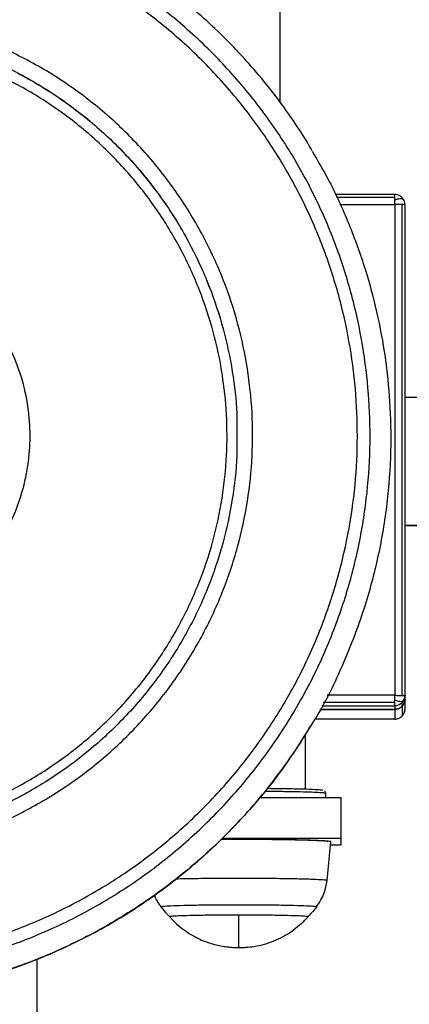
# Model space of a CAD drawing. Units: millimetres. Extents: x 4703 to 16231, y 3844 to 9669.
# Drawn here: x 14400 to 14471, y 6910 to 7089 of the extents above; entities that cross this region are included whole.
import ezdxf

# ---------------------------------------------------------------- set-up
doc = ezdxf.new("R2010")
doc.units = ezdxf.units.MM

msp = doc.modelspace()

# ---------------------------------------------------------------- linework, layer by layer
at = {"color": 7, "linetype": 'Continuous', "lineweight": 25}
for p, q in [((14447.26, 7397.23), (14447.26, 7073.93)), ((14468.18, 7057.11), (14457.34, 7057.11)), ((14468.18, 7055.3), (14468.18, 6966.09)), ((14469.49, 6966.07), (14469.49, 7055.29)), ((14470.04, 7055.25), (14469.96, 7055.26)), ((14470.04, 6966.04), (14470.04, 7055.25)), ((14502.57, 7020.21), (14470.04, 7020.21)), ((14400.04, 7013.3), (14400.04, 7013.33)), ((14470.04, 6996.97), (14502.57, 6996.97)), ((14502.57, 6996.97), (14470.04, 6996.97)), ((14469.97, 6966.05), (14470.04, 6966.04)), ((14470.04, 6965.4), (14470.04, 6966.04)), ((14470.04, 6963.61), (14470.04, 6965.4)), ((14454.56, 6963.54), (14468.18, 6963.54)), ((14468.18, 6963.54), (14454.56, 6963.54)), ((14468.18, 6964.18), (14468.18, 6963.54)), ((14468.18, 6963.54), (14468.18, 6961.75)), ((14469.49, 6964.09), (14469.49, 6964.73)), ((14469.49, 6964.09), (14469.49, 6962.3)), ((14468.18, 6961.75), (14453.65, 6961.75)), ((14451.91, 6958.92), (14451.91, 6949.01)), ((14458.42, 6947.49), (14443.63, 6947.49)), ((14458.42, 6940.06), (14458.42, 6947.49)), ((14458.42, 6940.06), (14436.78, 6940.06)), ((14455.86, 6932.42), (14456.56, 6939.48)), ((14456.5, 6938.91), (14458.42, 6938.91)), ((14458.42, 6938.91), (14458.42, 6940.06)), ((14403.12, 6918.13), (14403.12, 6839.2))]:
    msp.add_line(p, q, dxfattribs=at)
at = {"color": 8, "linetype": 'Continuous', "lineweight": 25}
for p, q in [((14457.58, 7056.6), (14468.18, 7056.6)), ((14458.17, 7055.3), (14468.18, 7055.3)), ((14468.18, 6966.09), (14455.87, 6966.09)), ((14454.89, 6964.18), (14468.18, 6964.18)), ((14468.18, 6964.76), (14455.19, 6964.76)), ((14469.49, 6964.73), (14469.13, 6964.5))]:
    msp.add_line(p, q, dxfattribs=at)
at = {"color": 7, "linetype": 'Continuous', "lineweight": 25}
for points, knots in [([(14453.19, 7065.01), (14452.89, 7065.52), (14451.7, 7067.63), (14449.33, 7071.16), (14446.11, 7075.59), (14442.64, 7079.83), (14438.94, 7083.89), (14435.04, 7087.74), (14430.94, 7091.37), (14426.64, 7094.78), (14422.18, 7097.95), (14417.54, 7100.88), (14412.76, 7103.56), (14407.84, 7105.98), (14402.8, 7108.13), (14397.65, 7110.01), (14392.4, 7111.6), (14387.08, 7112.92), (14381.7, 7113.95), (14376.26, 7114.69), (14370.8, 7115.14), (14365.32, 7115.29), (14359.84, 7115.15), (14354.37, 7114.72), (14348.94, 7113.99), (14343.55, 7112.98), (14338.23, 7111.68), (14332.98, 7110.09), (14327.82, 7108.23), (14322.77, 7106.09), (14317.85, 7103.69), (14313.06, 7101.02), (14308.42, 7098.1), (14303.94, 7094.94), (14299.64, 7091.54), (14295.52, 7087.92), (14291.61, 7084.08), (14287.91, 7080.04), (14284.42, 7075.81), (14281.19, 7071.38), (14278.88, 7067.95), (14277.72, 7065.94), (14277.48, 7065.52)], [0, 0, 0, 0, 0.0084499, 0.0343624, 0.0602701, 0.0861848, 0.1120953, 0.1380049, 0.1639171, 0.1898284, 0.2157382, 0.2416508, 0.2675664, 0.2934748, 0.3193903, 0.3452989, 0.371211, 0.3971229, 0.4230389, 0.4489494, 0.4748684, 0.5007784, 0.5266949, 0.5526002, 0.5785183, 0.60443, 0.6303421, 0.6562589, 0.6821696, 0.7080837, 0.7339945, 0.7599034, 0.7858224, 0.8117325, 0.8376454, 0.8635557, 0.8894659, 0.9153794, 0.9412903, 0.9671988, 0.9931154, 1, 1, 1, 1]), ([(14266.82, 7008.12), (14266.74, 7011.07), (14266.58, 7017.07), (14267.39, 7026.2), (14269.04, 7035.48), (14271.66, 7044.79), (14275.27, 7053.98), (14279.85, 7062.89), (14285.38, 7071.38), (14291.78, 7079.3), (14298.97, 7086.51), (14306.83, 7092.91), (14315.21, 7098.41), (14323.96, 7102.97), (14332.94, 7106.57), (14341.99, 7109.21), (14350.99, 7110.94), (14359.92, 7111.82), (14368.89, 7111.9), (14378.02, 7111.14), (14387.3, 7109.48), (14396.61, 7106.86), (14405.8, 7103.25), (14414.72, 7098.67), (14423.21, 7093.15), (14431.13, 7086.74), (14438.35, 7079.56), (14444.75, 7071.7), (14450.26, 7063.33), (14454.82, 7054.58), (14458.42, 7045.61), (14461.06, 7036.56), (14462.79, 7027.56), (14463.67, 7018.64), (14463.75, 7009.67), (14462.99, 7000.54), (14461.33, 6991.26), (14458.7, 6981.96), (14455.1, 6972.77), (14450.52, 6963.86), (14444.99, 6955.37), (14438.58, 6947.45), (14431.39, 6940.24), (14423.54, 6933.84), (14415.16, 6928.33), (14406.41, 6923.77), (14397.43, 6920.18), (14388.38, 6917.53), (14379.38, 6915.8), (14370.45, 6914.92), (14361.48, 6914.85), (14352.35, 6915.61), (14343.06, 6917.27), (14333.75, 6919.89), (14324.56, 6923.49), (14315.65, 6928.07), (14307.15, 6933.6), (14299.23, 6940), (14292.02, 6947.19), (14285.62, 6955.04), (14280.11, 6963.42), (14275.55, 6972.17), (14271.95, 6981.14), (14269.31, 6990.19), (14267.54, 6999.18), (14267.06, 7005.17), (14266.82, 7008.12)], [0, 0, 0, 0, 0.014321, 0.029124, 0.044367, 0.059997, 0.07595, 0.092156, 0.108534, 0.124999, 0.141465, 0.157843, 0.174048, 0.190002, 0.205632, 0.220875, 0.235678, 0.25, 0.264322, 0.279124, 0.294367, 0.309996, 0.325952, 0.342156, 0.358534, 0.374999, 0.391466, 0.407843, 0.424049, 0.440002, 0.455632, 0.470875, 0.485678, 0.499999, 0.51432, 0.529124, 0.544366, 0.559997, 0.575949, 0.592155, 0.608533, 0.625, 0.641464, 0.657843, 0.67405, 0.690003, 0.705633, 0.720876, 0.735679, 0.750001, 0.76432, 0.779123, 0.794366, 0.809997, 0.82595, 0.842155, 0.858534, 0.874999, 0.891465, 0.907843, 0.924049, 0.940002, 0.955633, 0.970875, 0.985679, 1, 1, 1, 1]), ([(14269.13, 7008.27), (14269.05, 7011.16), (14268.89, 7017.02), (14269.68, 7025.94), (14271.29, 7035), (14273.86, 7044.09), (14277.37, 7053.06), (14281.85, 7061.76), (14287.25, 7070.05), (14293.51, 7077.78), (14300.53, 7084.83), (14308.2, 7091.08), (14316.38, 7096.45), (14324.93, 7100.91), (14333.69, 7104.42), (14342.54, 7107), (14351.32, 7108.69), (14360.04, 7109.55), (14368.8, 7109.62), (14377.72, 7108.88), (14386.78, 7107.26), (14395.88, 7104.7), (14404.85, 7101.18), (14413.56, 7096.71), (14421.85, 7091.31), (14429.59, 7085.06), (14436.63, 7078.04), (14442.88, 7070.37), (14448.26, 7062.19), (14452.72, 7053.65), (14456.23, 7044.89), (14458.82, 7036.05), (14460.51, 7027.26), (14461.36, 7018.55), (14461.44, 7009.79), (14460.7, 7000.88), (14459.07, 6991.82), (14456.51, 6982.73), (14452.99, 6973.76), (14448.52, 6965.05), (14443.12, 6956.76), (14436.86, 6949.03), (14429.84, 6941.99), (14422.17, 6935.74), (14413.99, 6930.36), (14405.44, 6925.91), (14396.67, 6922.4), (14387.83, 6919.81), (14379.05, 6918.13), (14370.33, 6917.27), (14361.57, 6917.19), (14352.65, 6917.93), (14343.58, 6919.56), (14334.49, 6922.12), (14325.52, 6925.64), (14316.81, 6930.11), (14308.51, 6935.5), (14300.78, 6941.76), (14293.74, 6948.78), (14287.48, 6956.44), (14282.11, 6964.62), (14277.65, 6973.17), (14274.13, 6981.93), (14271.56, 6990.77), (14269.83, 6999.55), (14269.36, 7005.4), (14269.13, 7008.27)], [0, 0, 0, 0, 0.01432, 0.029123, 0.044366, 0.059996, 0.075949, 0.092156, 0.108535, 0.125, 0.141465, 0.157842, 0.17405, 0.190003, 0.205633, 0.220875, 0.23568, 0.250001, 0.264321, 0.279125, 0.294367, 0.309996, 0.32595, 0.342155, 0.358534, 0.375001, 0.391466, 0.407845, 0.42405, 0.440003, 0.455633, 0.470875, 0.485679, 0.5, 0.51432, 0.529124, 0.544366, 0.559997, 0.57595, 0.592156, 0.608534, 0.624999, 0.641464, 0.657844, 0.674049, 0.690002, 0.705634, 0.720876, 0.735678, 0.749999, 0.764322, 0.779124, 0.794366, 0.809998, 0.825949, 0.842157, 0.858535, 0.875, 0.891465, 0.907844, 0.924049, 0.940003, 0.955633, 0.970875, 0.985679, 1, 1, 1, 1]), ([(14288.14, 7009.29), (14288.07, 7011.94), (14287.95, 7017.34), (14288.85, 7025.55), (14290.62, 7033.88), (14293.42, 7042.18), (14297.21, 7050.26), (14301.98, 7057.95), (14307.66, 7065.07), (14314.14, 7071.48), (14321.28, 7077.04), (14328.91, 7081.67), (14336.87, 7085.32), (14344.96, 7087.99), (14353.04, 7089.71), (14361.06, 7090.56), (14369.12, 7090.57), (14377.33, 7089.72), (14385.67, 7087.93), (14393.96, 7085.15), (14402.05, 7081.36), (14409.74, 7076.59), (14416.87, 7070.91), (14423.28, 7064.43), (14428.84, 7057.29), (14433.47, 7049.66), (14437.13, 7041.71), (14439.8, 7033.62), (14441.52, 7025.55), (14442.37, 7017.53), (14442.38, 7009.47), (14441.53, 7001.26), (14439.74, 6992.93), (14436.95, 6984.64), (14433.16, 6976.56), (14428.39, 6968.87), (14422.71, 6961.74), (14416.23, 6955.34), (14409.09, 6949.78), (14401.45, 6945.15), (14393.5, 6941.49), (14385.41, 6938.82), (14377.33, 6937.1), (14369.31, 6936.26), (14361.25, 6936.24), (14353.03, 6937.09), (14344.7, 6938.89), (14336.4, 6941.67), (14328.32, 6945.46), (14320.63, 6950.23), (14313.5, 6955.9), (14307.09, 6962.39), (14301.52, 6969.52), (14296.89, 6977.15), (14293.24, 6985.1), (14290.58, 6993.19), (14288.81, 7001.26), (14288.36, 7006.65), (14288.14, 7009.29)], [0, 0, 0, 0, 0.016406, 0.033438, 0.051022, 0.069079, 0.087505, 0.106186, 0.124999, 0.143812, 0.162494, 0.18092, 0.198978, 0.216561, 0.233593, 0.25, 0.266408, 0.283438, 0.301023, 0.31908, 0.337506, 0.356189, 0.375, 0.393813, 0.412493, 0.43092, 0.448978, 0.466563, 0.483592, 0.500001, 0.516407, 0.533438, 0.551023, 0.569079, 0.587505, 0.606188, 0.625001, 0.643812, 0.662496, 0.680922, 0.698977, 0.716563, 0.733591, 0.749998, 0.766407, 0.783436, 0.801022, 0.819078, 0.837505, 0.856187, 0.875001, 0.893813, 0.912495, 0.930921, 0.948977, 0.966562, 0.983591, 1, 1, 1, 1]), ([(14292.78, 7009.38), (14292.72, 7011.87), (14292.6, 7016.94), (14293.45, 7024.66), (14295.12, 7032.49), (14297.74, 7040.28), (14301.3, 7047.88), (14305.78, 7055.1), (14311.12, 7061.8), (14317.21, 7067.82), (14323.92, 7073.05), (14331.1, 7077.4), (14338.57, 7080.83), (14346.18, 7083.34), (14353.77, 7084.96), (14361.3, 7085.75), (14368.88, 7085.76), (14376.6, 7084.97), (14384.43, 7083.28), (14392.23, 7080.67), (14399.83, 7077.1), (14407.06, 7072.62), (14413.76, 7067.29), (14419.78, 7061.2), (14425.01, 7054.49), (14429.36, 7047.32), (14432.79, 7039.85), (14435.31, 7032.25), (14436.92, 7024.66), (14437.72, 7017.13), (14437.73, 7009.55), (14436.93, 7001.84), (14435.25, 6994.01), (14432.63, 6986.21), (14429.07, 6978.62), (14424.58, 6971.39), (14419.25, 6964.7), (14413.15, 6958.67), (14406.44, 6953.45), (14399.27, 6949.1), (14391.8, 6945.67), (14384.19, 6943.16), (14376.6, 6941.54), (14369.06, 6940.74), (14361.48, 6940.73), (14353.77, 6941.53), (14345.94, 6943.21), (14338.14, 6945.83), (14330.54, 6949.39), (14323.31, 6953.87), (14316.61, 6959.21), (14310.59, 6965.3), (14305.36, 6972.01), (14301.01, 6979.18), (14297.57, 6986.65), (14295.07, 6994.25), (14293.41, 7001.83), (14292.99, 7006.89), (14292.78, 7009.38)], [0, 0, 0, 0, 0.016408, 0.033438, 0.051022, 0.069079, 0.087506, 0.106188, 0.125, 0.143815, 0.162495, 0.180922, 0.19898, 0.216563, 0.233591, 0.250001, 0.266406, 0.283439, 0.301024, 0.31908, 0.337505, 0.356189, 0.375001, 0.393814, 0.412496, 0.430921, 0.448978, 0.466563, 0.483592, 0.500001, 0.516409, 0.533437, 0.551023, 0.569079, 0.587506, 0.606189, 0.625002, 0.643812, 0.662497, 0.68092, 0.698978, 0.716565, 0.733593, 0.749999, 0.766408, 0.783437, 0.801022, 0.819078, 0.837507, 0.856188, 0.875002, 0.893812, 0.912494, 0.930923, 0.948978, 0.966564, 0.983593, 1, 1, 1, 1]), ([(14453.14, 7064.97), (14454.21, 7063.16), (14456.82, 7058.73), (14460.09, 7051.36), (14463.05, 7043.08), (14465.21, 7034.81), (14466.64, 7026.61), (14467.43, 7018.11), (14467.51, 7009.18), (14466.72, 6999.7), (14464.99, 6990.07), (14462.28, 6980.4), (14458.48, 6970.9), (14455.28, 6964.22), (14453.1, 6960.91), (14452.83, 6960.49)], [0, 0, 0, 0, 0.0575478, 0.1403401, 0.2200295, 0.2978735, 0.3736678, 0.4472659, 0.5310536, 0.6176742, 0.7068575, 0.7983178, 0.8916608, 0.9864872, 1, 1, 1, 1]), ([(14469.75, 7056.2), (14469.66, 7056.33), (14469.47, 7056.58), (14469.08, 7056.88), (14468.62, 7057.08), (14468.3, 7057.1), (14468.13, 7057.11)], [0, 0, 0, 0, 0.230395, 0.478903, 0.738404, 1, 1, 1, 1]), ([(14468.18, 7056.6), (14468.18, 7056.77), (14468.18, 7057.07), (14468.18, 7057.1), (14468.18, 7057.11)], [0, 0, 0, 0, 0.57935, 1, 1, 1, 1]), ([(14468.18, 7056.13), (14468.18, 7056.22), (14468.18, 7056.4), (14468.18, 7056.54), (14468.18, 7056.6)], [0, 0, 0, 0, 0.556526, 1, 1, 1, 1]), ([(14468.18, 7055.3), (14468.18, 7055.46), (14468.18, 7055.75), (14468.18, 7056.01), (14468.18, 7056.13)], [0, 0, 0, 0, 0.543774, 1, 1, 1, 1]), ([(14469.49, 7055.29), (14469.26, 7055.29), (14468.87, 7055.3), (14468.38, 7055.3), (14468.18, 7055.3)], [0, 0, 0, 0, 0.57958, 1, 1, 1, 1]), ([(14470, 7055.26), (14469.98, 7055.43), (14469.96, 7055.76), (14469.83, 7056.05), (14469.77, 7056.19)], [0, 0, 0, 0, 0.515012, 1, 1, 1, 1]), ([(14328.52, 7011.29), (14328.5, 7013.07), (14328.46, 7016.72), (14329.44, 7022.25), (14331.29, 7027.77), (14334.08, 7033.06), (14337.75, 7037.89), (14342.16, 7042.05), (14347.12, 7045.39), (14352.42, 7047.82), (14357.82, 7049.34), (14363.22, 7050.03), (14368.66, 7049.92), (14374.19, 7048.98), (14379.71, 7047.13), (14385.01, 7044.34), (14389.84, 7040.67), (14394, 7036.27), (14397.33, 7031.3), (14399.77, 7026.01), (14401.29, 7020.61), (14401.98, 7015.21), (14401.88, 7009.77), (14400.94, 7004.25), (14399.08, 6998.72), (14396.29, 6993.43), (14392.62, 6988.6), (14388.21, 6984.45), (14383.25, 6981.11), (14377.95, 6978.68), (14372.55, 6977.15), (14367.15, 6976.47), (14361.71, 6976.57), (14356.18, 6977.51), (14350.65, 6979.37), (14345.36, 6982.16), (14340.53, 6985.82), (14336.37, 6990.23), (14333.03, 6995.19), (14330.61, 7000.49), (14329.03, 7005.88), (14328.69, 7009.51), (14328.52, 7011.29)], [0, 0, 0, 0, 0.023151, 0.047469, 0.072739, 0.098691, 0.125, 0.151305, 0.17726, 0.202535, 0.226854, 0.250002, 0.273147, 0.29747, 0.322743, 0.348694, 0.375004, 0.401309, 0.427261, 0.452533, 0.476852, 0.500002, 0.523149, 0.547468, 0.572744, 0.598696, 0.625, 0.65131, 0.677259, 0.702534, 0.726852, 0.75, 0.773153, 0.797468, 0.822741, 0.848692, 0.875, 0.901305, 0.927261, 0.952533, 0.976851, 1, 1, 1, 1]), ([(14439.45, 7013.33), (14439.47, 7012.1), (14439.54, 7008.22), (14438.74, 7001.62), (14437.05, 6993.59), (14434.36, 6985.6), (14430.71, 6977.81), (14426.11, 6970.4), (14420.63, 6963.53), (14414.38, 6957.36), (14407.5, 6952), (14400.14, 6947.53), (14392.48, 6944.01), (14384.68, 6941.44), (14376.89, 6939.78), (14369.16, 6938.97), (14361.39, 6938.95), (14353.47, 6939.77), (14345.44, 6941.5), (14337.44, 6944.18), (14329.65, 6947.83), (14322.24, 6952.43), (14315.37, 6957.9), (14309.19, 6964.15), (14303.82, 6971.03), (14299.36, 6978.38), (14295.84, 6986.05), (14293.27, 6993.84), (14291.57, 7001.62), (14291.14, 7006.81), (14290.92, 7009.36)], [0, 0, 0, 0, 0.016081, 0.050731, 0.086507, 0.123244, 0.160736, 0.198747, 0.237027, 0.275299, 0.313311, 0.350799, 0.38754, 0.423322, 0.45797, 0.491346, 0.524731, 0.559382, 0.595159, 0.631899, 0.669387, 0.707398, 0.745672, 0.78395, 0.821963, 0.85945, 0.89619, 0.931968, 0.966619, 1, 1, 1, 1]), ([(14468.18, 6965.25), (14468.18, 6965.41), (14468.18, 6965.68), (14468.18, 6965.96), (14468.18, 6966.09)], [0, 0, 0, 0, 0.576155, 1, 1, 1, 1]), ([(14468.18, 6966.09), (14468.44, 6966.09), (14468.94, 6966.08), (14469.32, 6966.08), (14469.49, 6966.07)], [0, 0, 0, 0, 0.540423, 1, 1, 1, 1]), ([(14468.18, 6965.25), (14468.4, 6965.17), (14468.83, 6965.02), (14469.34, 6964.98), (14469.69, 6965.04), (14469.79, 6965.15), (14469.84, 6965.21)], [0, 0, 0, 0, 0.289517, 0.554461, 0.770086, 1, 1, 1, 1]), ([(14468.18, 6964.76), (14468.18, 6964.84), (14468.18, 6965), (14468.18, 6965.17), (14468.18, 6965.25)], [0, 0, 0, 0, 0.5634913, 1, 1, 1, 1]), ([(14469.49, 6964.09), (14469.67, 6964.31), (14469.98, 6964.7), (14470.02, 6965.19), (14470.04, 6965.4)], [0, 0, 0, 0, 0.579692, 1, 1, 1, 1]), ([(14470.04, 6965.4), (14470.01, 6965.13), (14469.95, 6964.64), (14469.64, 6964.26), (14469.49, 6964.09)], [0, 0, 0, 0, 0.540392, 1, 1, 1, 1]), ([(14469.84, 6965.21), (14469.79, 6965.11), (14469.69, 6964.94), (14469.55, 6964.79), (14469.49, 6964.73)], [0, 0, 0, 0, 0.5571861, 1, 1, 1, 1]), ([(14469.77, 6965.13), (14469.84, 6965.27), (14469.96, 6965.56), (14469.98, 6965.88), (14470, 6966.05)], [0, 0, 0, 0, 0.483525, 1, 1, 1, 1]), ([(14470.04, 6966.04), (14470.03, 6965.88), (14470.01, 6965.6), (14469.89, 6965.33), (14469.84, 6965.21)], [0, 0, 0, 0, 0.543573, 1, 1, 1, 1]), ([(14468.18, 6964.18), (14468.18, 6964.22), (14468.18, 6964.29), (14468.18, 6964.61), (14468.18, 6964.76)], [0, 0, 0, 0, 0.540307, 1, 1, 1, 1]), ([(14469.13, 6964.5), (14469.02, 6964.42), (14468.74, 6964.21), (14468.39, 6964.19), (14468.18, 6964.18)], [0, 0, 0, 0, 0.408183, 1, 1, 1, 1]), ([(14468.18, 6963.54), (14468.44, 6963.57), (14468.94, 6963.63), (14469.32, 6963.94), (14469.49, 6964.09)], [0, 0, 0, 0, 0.5403498, 1, 1, 1, 1]), ([(14469.49, 6964.09), (14469.26, 6963.91), (14468.87, 6963.6), (14468.38, 6963.56), (14468.18, 6963.54)], [0, 0, 0, 0, 0.579536, 1, 1, 1, 1]), ([(14469.77, 6962.68), (14469.83, 6962.8), (14469.96, 6963.04), (14470, 6963.28), (14470.02, 6963.4)], [0, 0, 0, 0, 0.50386, 1, 1, 1, 1]), ([(14469.9, 6962.95), (14469.94, 6963.05), (14470.02, 6963.26), (14470.03, 6963.49), (14470.04, 6963.61)], [0, 0, 0, 0, 0.46134, 1, 1, 1, 1]), ([(14468.13, 6961.75), (14468.3, 6961.76), (14468.62, 6961.78), (14469.08, 6961.99), (14469.47, 6962.29), (14469.66, 6962.54), (14469.75, 6962.66)], [0, 0, 0, 0, 0.261532, 0.521141, 0.769314, 1, 1, 1, 1]), ([(14468.18, 6961.75), (14468.44, 6961.78), (14468.94, 6961.84), (14469.32, 6962.15), (14469.49, 6962.3)], [0, 0, 0, 0, 0.540598, 1, 1, 1, 1]), ([(14365.18, 6910.8), (14366.27, 6910.81), (14369.18, 6910.84), (14373.91, 6911.13), (14379.36, 6911.73), (14384.76, 6912.64), (14390.11, 6913.83), (14395.39, 6915.31), (14400.59, 6917.07), (14405.68, 6919.1), (14410.65, 6921.41), (14415.5, 6923.97), (14420.2, 6926.79), (14424.74, 6929.86), (14429.11, 6933.17), (14433.3, 6936.71), (14437.29, 6940.47), (14441.07, 6944.43), (14444.64, 6948.59), (14447.97, 6952.95), (14450.72, 6956.9), (14452.25, 6959.47), (14452.85, 6960.47)], [0, 0, 0, 0, 0.030847, 0.082845, 0.134845, 0.186845, 0.238856, 0.290857, 0.342855, 0.39486, 0.446856, 0.49886, 0.550872, 0.60287, 0.654877, 0.706869, 0.75887, 0.810868, 0.862874, 0.91488, 0.966881, 1, 1, 1, 1]), ([(14455.08, 6948.79), (14455, 6948.82), (14454.82, 6948.88), (14453.33, 6948.97), (14450.8, 6949.05), (14447.9, 6949.11), (14445.78, 6949.12), (14444.99, 6949.13)], [0, 0, 0, 0, 0.172835, 0.396531, 0.628637, 0.860768, 1, 1, 1, 1]), ([(14455.63, 6948.31), (14455.62, 6948.37), (14455.61, 6948.51), (14455.48, 6948.68), (14455.42, 6948.7), (14455.39, 6948.71)], [0, 0, 0, 0, 0.268956, 0.616022, 1, 1, 1, 1]), ([(14455.63, 6947.49), (14455.63, 6947.56), (14455.63, 6947.84), (14455.63, 6948.11), (14455.63, 6948.31)], [0, 0, 0, 0, 0.253508, 1, 1, 1, 1]), ([(14456.09, 6939.49), (14456, 6939.52), (14455.8, 6939.59), (14454.15, 6939.68), (14451.48, 6939.77), (14447.92, 6939.84), (14443.93, 6939.88), (14440.06, 6939.89), (14437.66, 6939.88), (14436.59, 6939.88)], [0, 0, 0, 0, 0.139191, 0.288418, 0.443231, 0.59807, 0.747322, 0.886497, 1, 1, 1, 1]), ([(14456.55, 6939.48), (14456.55, 6939.48), (14456.65, 6939.51), (14456.32, 6939.56), (14455.48, 6939.64), (14453.91, 6939.71), (14451.74, 6939.78), (14449.06, 6939.83), (14446.07, 6939.87), (14442.94, 6939.89), (14439.83, 6939.9), (14437.7, 6939.9), (14436.66, 6939.89), (14436.6, 6939.89)], [0, 0, 0, 0, 0.001376, 0.104929, 0.214706, 0.329008, 0.445764, 0.562515, 0.676819, 0.786604, 0.890147, 0.99369, 1, 1, 1, 1]), ([(14453.95, 6927.64), (14454.49, 6928.47), (14455.46, 6929.95), (14455.74, 6931.68), (14455.86, 6932.42)], [0, 0, 0, 0, 0.5676179, 1, 1, 1, 1]), ([(14424.49, 6929.75), (14424.64, 6929.4), (14424.96, 6928.64), (14425.45, 6927.98), (14425.72, 6927.62)], [0, 0, 0, 0, 0.459416, 1, 1, 1, 1]), ([(14453.95, 6927.64), (14453.87, 6927.67), (14453.69, 6927.72), (14452.26, 6927.81), (14449.94, 6927.89), (14446.85, 6927.94), (14443.39, 6927.98), (14439.82, 6927.99), (14436.26, 6927.98), (14432.79, 6927.94), (14429.71, 6927.89), (14427.39, 6927.81), (14425.96, 6927.72), (14425.78, 6927.67), (14425.7, 6927.64)], [0, 0, 0, 0, 0.078503, 0.162682, 0.250016, 0.337338, 0.421492, 0.499993, 0.578495, 0.662686, 0.750009, 0.837318, 0.921497, 1, 1, 1, 1]), ([(14425.73, 6927.62), (14426.07, 6927.18), (14426.56, 6926.54), (14427.14, 6925.99), (14427.31, 6925.83)], [0, 0, 0, 0, 0.7087303, 1, 1, 1, 1]), ([(14453.95, 6927.64), (14453.67, 6927.29), (14453.17, 6926.67), (14452.62, 6926.1), (14452.37, 6925.84)], [0, 0, 0, 0, 0.560246, 1, 1, 1, 1]), ([(14439.82, 6926.15), (14438.79, 6926.15), (14436.66, 6926.15), (14433.57, 6926.12), (14430.84, 6926.07), (14428.75, 6926), (14427.59, 6925.92), (14427.15, 6925.87), (14427.3, 6925.84), (14427.31, 6925.84)], [0, 0, 0, 0, 0.154802, 0.320903, 0.493102, 0.665338, 0.831349, 0.986187, 1, 1, 1, 1]), ([(14452.37, 6925.84), (14452.3, 6925.87), (14452.15, 6925.92), (14450.87, 6926), (14448.81, 6926.07), (14446.07, 6926.12), (14442.99, 6926.15), (14439.82, 6926.16), (14436.66, 6926.15), (14433.58, 6926.12), (14430.84, 6926.07), (14428.78, 6926), (14427.5, 6925.92), (14427.35, 6925.87), (14427.27, 6925.84)], [0, 0, 0, 0, 0.078504, 0.162672, 0.249997, 0.337339, 0.421511, 0.499997, 0.578483, 0.662697, 0.750003, 0.837328, 0.921496, 1, 1, 1, 1]), ([(14427.31, 6925.84), (14427.42, 6925.7), (14427.91, 6925.11), (14428.91, 6924.2), (14430.26, 6923.15), (14431.66, 6922.3), (14433.04, 6921.61), (14434.39, 6921.1), (14435.66, 6920.73), (14436.81, 6920.49), (14437.81, 6920.36), (14438.62, 6920.29), (14439.31, 6920.26), (14439.89, 6920.25), (14440.5, 6920.26), (14441.39, 6920.31), (14442.77, 6920.47), (14444.46, 6920.84), (14446.24, 6921.45), (14447.87, 6922.22), (14449.45, 6923.19), (14450.91, 6924.36), (14451.91, 6925.25), (14452.33, 6925.8), (14452.35, 6925.83)], [0, 0, 0, 0, 0.0184882, 0.0816865, 0.1423318, 0.2002235, 0.2549027, 0.3060446, 0.3529738, 0.3948569, 0.4307539, 0.4597139, 0.4815202, 0.5036546, 0.521709, 0.546329, 0.5992924, 0.6685241, 0.7298319, 0.7976356, 0.8593391, 0.9264385, 0.9961122, 1, 1, 1, 1]), ([(14452.34, 6925.84), (14452.35, 6925.84), (14452.5, 6925.87), (14452.06, 6925.92), (14450.9, 6926), (14448.81, 6926.07), (14446.07, 6926.12), (14442.99, 6926.15), (14440.86, 6926.15), (14439.82, 6926.15)], [0, 0, 0, 0, 0.013754, 0.168602, 0.334625, 0.506874, 0.679156, 0.845187, 1, 1, 1, 1]), ([(14439.82, 6920.27), (14439.82, 6920.37), (14439.82, 6920.59), (14439.82, 6921.98), (14439.82, 6923.86), (14439.82, 6925.39), (14439.82, 6926.15)], [0, 0, 0, 0, 0.272838, 0.55534, 0.779161, 1, 1, 1, 1])]:
    msp.add_open_spline(points, degree=3, knots=knots, dxfattribs=at)
at = {"color": 8, "linetype": 'Continuous', "lineweight": 25}
for points, knots in [([(14290.91, 7013.33), (14290.89, 7014.56), (14290.83, 7018.44), (14291.62, 7025.03), (14293.31, 7033.06), (14296.01, 7041.06), (14299.66, 7048.84), (14304.26, 7056.26), (14309.74, 7063.13), (14315.98, 7069.3), (14322.87, 7074.66), (14330.23, 7079.12), (14337.89, 7082.64), (14345.69, 7085.22), (14353.48, 7086.88), (14361.21, 7087.69), (14368.98, 7087.71), (14376.89, 7086.88), (14384.93, 7085.16), (14392.92, 7082.47), (14400.72, 7078.82), (14408.13, 7074.23), (14415, 7068.75), (14421.18, 7062.51), (14426.54, 7055.63), (14431.01, 7048.27), (14434.53, 7040.61), (14437.11, 7032.81), (14438.74, 7025.03), (14439.52, 7018.53), (14439.47, 7014.65), (14439.45, 7013.33)], [0, 0, 0, 0, 0.015808, 0.049865, 0.085035, 0.12115, 0.158005, 0.195369, 0.232993, 0.27062, 0.30798, 0.344836, 0.380945, 0.416119, 0.450178, 0.482994, 0.515811, 0.549865, 0.585041, 0.621148, 0.658005, 0.69537, 0.732995, 0.77062, 0.807982, 0.844838, 0.880946, 0.91612, 0.950178, 0.982992, 1, 1, 1, 1]), ([(14290.91, 7013.3), (14290.89, 7014.53), (14290.83, 7018.41), (14291.62, 7025.01), (14293.31, 7033.04), (14296.01, 7041.03), (14299.66, 7048.82), (14304.26, 7056.23), (14309.74, 7063.1), (14315.98, 7069.27), (14322.87, 7074.64), (14330.23, 7079.1), (14337.89, 7082.62), (14345.69, 7085.19), (14353.48, 7086.85), (14361.21, 7087.66), (14368.98, 7087.68), (14376.89, 7086.86), (14384.93, 7085.13), (14392.92, 7082.45), (14400.72, 7078.8), (14408.13, 7074.2), (14415, 7068.73), (14421.18, 7062.48), (14426.54, 7055.6), (14431.01, 7048.25), (14434.53, 7040.58), (14437.11, 7032.79), (14438.74, 7025.01), (14439.52, 7018.5), (14439.47, 7014.63), (14439.45, 7013.3)], [0, 0, 0, 0, 0.015808, 0.049864, 0.085035, 0.12115, 0.158004, 0.195365, 0.232989, 0.270616, 0.307978, 0.344835, 0.380943, 0.416117, 0.450176, 0.482991, 0.515809, 0.549863, 0.585038, 0.621146, 0.658004, 0.695367, 0.732992, 0.770617, 0.807978, 0.844835, 0.880943, 0.916116, 0.950174, 0.982988, 1, 1, 1, 1]), ([(14468.18, 7056.13), (14468.4, 7056.2), (14468.83, 7056.35), (14469.33, 7056.37), (14469.64, 7056.3), (14469.72, 7056.21), (14469.75, 7056.17)], [0, 0, 0, 0, 0.325645, 0.623809, 0.866468, 1, 1, 1, 1]), ([(14469.96, 7055.26), (14469.94, 7055.27), (14469.89, 7055.28), (14469.64, 7055.28), (14469.49, 7055.29)], [0, 0, 0, 0, 0.376878, 1, 1, 1, 1]), ([(14469.49, 6966.07), (14469.68, 6966.07), (14469.92, 6966.06), (14469.96, 6966.05), (14469.97, 6966.05)], [0, 0, 0, 0, 0.786877, 1, 1, 1, 1]), ([(14452.83, 6960.49), (14451.24, 6957.94), (14447.78, 6952.39), (14441.6, 6944.88), (14434.71, 6937.86), (14427.48, 6931.79), (14419.8, 6926.44), (14411.77, 6921.88), (14403.55, 6918.13), (14395.25, 6915.2), (14386.98, 6913.04), (14378.78, 6911.61), (14370.28, 6910.81), (14361.34, 6910.74), (14351.86, 6911.53), (14342.22, 6913.25), (14332.56, 6915.97), (14323.02, 6919.71), (14313.76, 6924.47), (14304.94, 6930.2), (14297.01, 6936.62), (14289.99, 6943.53), (14283.94, 6950.76), (14279.36, 6957.16), (14277.08, 6961.28), (14276.32, 6962.66)], [0, 0, 0, 0, 0.0423755, 0.0919807, 0.1364274, 0.1806897, 0.2245815, 0.26792, 0.3105415, 0.3515642, 0.3916364, 0.4306579, 0.4685447, 0.5116914, 0.5562792, 0.6021992, 0.6492779, 0.6973344, 0.746152, 0.7954888, 0.8450857, 0.8895411, 0.9338024, 0.9776906, 1, 1, 1, 1]), ([(14444.64, 6948.68), (14444.98, 6948.68), (14446.34, 6948.67), (14448.54, 6948.64), (14451.08, 6948.59), (14453.13, 6948.53), (14454.59, 6948.46), (14455.47, 6948.39), (14455.58, 6948.34), (14455.63, 6948.31)], [0, 0, 0, 0, 0.052349, 0.212709, 0.376502, 0.540318, 0.700712, 0.854708, 1, 1, 1, 1]), ([(14455.86, 6932.42), (14455.76, 6932.46), (14455.57, 6932.52), (14453.94, 6932.62), (14451.31, 6932.71), (14447.81, 6932.77), (14443.87, 6932.81), (14439.83, 6932.82), (14435.76, 6932.81), (14431.91, 6932.77), (14429.34, 6932.73), (14428.43, 6932.7), (14428.4, 6932.7)], [0, 0, 0, 0, 0.104284, 0.216108, 0.332126, 0.448129, 0.559927, 0.664214, 0.768502, 0.880343, 0.996346, 1, 1, 1, 1])]:
    msp.add_open_spline(points, degree=3, knots=knots, dxfattribs=at)

doc.saveas('drawing.dxf')
